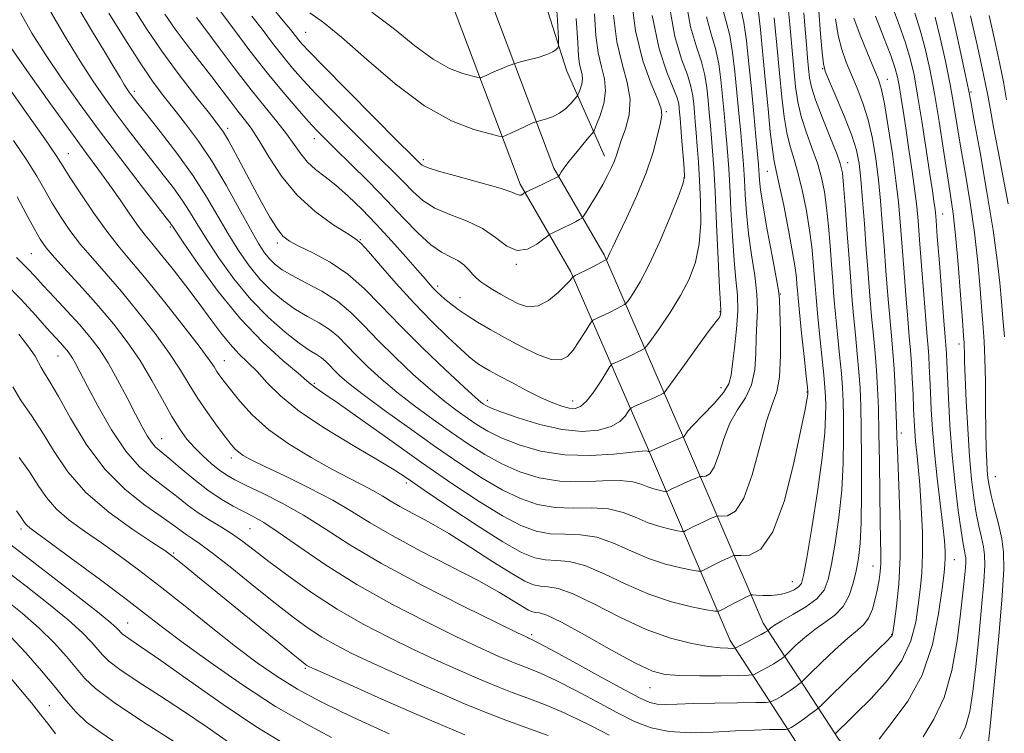
# Model space of a CAD drawing. Extents: x 2109800 to 2112700, y 297300 to 300200.
# Drawn here: x 2110740 to 2110952, y 297540 to 297694 of the extents above; entities that cross this region are included whole.
import ezdxf

# ---------------------------------------------------------------- set-up
doc = ezdxf.new("R2010")
doc.units = 0
doc.header["$MEASUREMENT"] = 0
for name, color, linetype, lineweight in [('BREAKLINE DTM HARD', 7, 'Continuous', 0), ('CONTOUR INDEX', 41, 'Continuous', 13), ('CONTOUR INTERMEDIATE', 44, 'Continuous', 0), ('SPOT ELEVATION DTM', 2, 'Continuous', 13)]:
    doc.layers.add(name, color=color, linetype=linetype, lineweight=lineweight)

msp = doc.modelspace()

# ---------------------------------------------------------------- linework, layer by layer
at = {"layer": 'BREAKLINE DTM HARD'}
for points in [[(2110757.44, 297957.56, 963.7), (2110767.77, 297931.64, 963.84), (2110772.68, 297910.75, 963.6), (2110773.05, 297892.13, 963.06), (2110767.06, 297868.1, 962.27), (2110771.04, 297844.94, 961.34), (2110785.92, 297820.37, 963.11), (2110806.23, 297793.05, 964.19), (2110812.96, 297772.15, 964.34), (2110827.32, 297733.51, 963.79), (2110839.45, 297703.5, 961.09), (2110855.16, 297661.68, 954.4), (2110865.98, 297643.03, 950.22), (2110882.62, 297604.83, 942.21), (2110900.15, 297563.91, 932.57), (2110916.39, 297538.88, 923.57), (2110943.04, 297509.27, 917.53)], [(2110750.01, 297954.6, 963.7), (2110760.12, 297929.23, 963.84), (2110764.7, 297909.74, 963.6), (2110765.03, 297893.03, 963.06), (2110758.89, 297868.4, 962.27), (2110763.41, 297842.09, 961.34), (2110779.27, 297815.9, 963.11), (2110799.02, 297789.34, 964.19), (2110805.4, 297769.53, 964.34), (2110819.86, 297730.62, 963.79), (2110832, 297700.59, 961.09), (2110847.91, 297658.24, 954.4), (2110858.83, 297639.41, 950.22), (2110875.28, 297601.66, 942.21), (2110893.07, 297560.13, 932.57), (2110910.02, 297534, 923.57), (2110937.09, 297503.92, 917.53)], [(2110822.66, 297793.77, 962.72), (2110828.2, 297768.01, 962.99), (2110836.26, 297744.13, 962.72), (2110846.82, 297717.73, 961.65), (2110857.98, 297682.53, 957.35), (2110866.06, 297664.3, 952.65)]]:
    msp.add_polyline3d(points, dxfattribs=at)
at = {"layer": 'CONTOUR INDEX', "flags": 128}
for points, elevation in [([(2110783.54, 297695.389), (2110786.383, 297691.588), (2110789.882, 297686.945), (2110793.561, 297682.204), (2110796.999, 297677.994), (2110799.997, 297674.499), (2110802.417, 297671.787), (2110804.246, 297669.81), (2110805.982, 297668.031), (2110808.253, 297665.793), (2110811.49, 297662.626), (2110815.351, 297658.8), (2110819.3, 297654.772), (2110822.891, 297650.969), (2110826.039, 297647.683), (2110828.749, 297645.177), (2110831.036, 297643.597), (2110832.942, 297642.627), (2110834.517, 297641.833), (2110835.814, 297640.881), (2110836.885, 297639.831), (2110837.787, 297638.839), (2110838.593, 297638.015), (2110839.457, 297637.28), (2110840.549, 297636.508), (2110841.994, 297635.603), (2110843.721, 297634.589), (2110845.614, 297633.522), (2110847.58, 297632.512), (2110849.624, 297631.895), (2110851.778, 297632.064), (2110854.017, 297633.239), (2110856.095, 297634.951), (2110857.712, 297636.561), (2110858.656, 297637.573), (2110859.076, 297638.065), (2110859.211, 297638.257), (2110859.262, 297638.339), (2110859.289, 297638.373), (2110859.315, 297638.388), (2110859.401, 297638.428), (2110859.751, 297638.601), (2110860.609, 297639.032), (2110862.092, 297639.782), (2110863.817, 297640.655), (2110865.278, 297641.394), (2110866.096, 297641.811), (2110866.416, 297641.989), (2110866.51, 297642.082), (2110866.607, 297642.224), (2110866.754, 297642.468), (2110866.95, 297642.849), (2110867.238, 297643.479), (2110867.833, 297644.766), (2110868.989, 297647.197), (2110870.84, 297651.054), (2110873.019, 297655.804), (2110875.037, 297660.71), (2110876.51, 297665.126), (2110877.474, 297668.758), (2110878.07, 297671.404), (2110878.384, 297673.047), (2110878.27, 297674.413), (2110877.527, 297676.417), (2110876.071, 297679.818), (2110874.296, 297684.758), (2110872.715, 297691.226), (2110871.714, 297699.031)], 950), ([(2110752.87, 297696.282), (2110755.864, 297691.342), (2110758.631, 297686.763), (2110760.65, 297683.395), (2110761.99, 297681.143), (2110762.869, 297679.678), (2110763.482, 297678.698), (2110763.946, 297678.009), (2110764.354, 297677.447), (2110764.856, 297676.788), (2110765.816, 297675.568), (2110767.651, 297673.265), (2110770.596, 297669.557), (2110774.156, 297664.929), (2110777.652, 297660.069), (2110780.562, 297655.535), (2110782.993, 297651.384), (2110785.211, 297647.546), (2110787.439, 297643.973), (2110789.732, 297640.702), (2110792.104, 297637.79), (2110794.564, 297635.278), (2110797.095, 297633.143), (2110799.675, 297631.342), (2110802.26, 297629.814), (2110804.734, 297628.418), (2110806.962, 297626.993), (2110808.876, 297625.398), (2110810.695, 297623.57), (2110812.706, 297621.465), (2110815.147, 297619.059), (2110818.062, 297616.399), (2110821.447, 297613.55), (2110825.254, 297610.591), (2110829.256, 297607.648), (2110833.182, 297604.861), (2110836.841, 297602.344), (2110840.367, 297600.107), (2110843.975, 297598.134), (2110847.844, 297596.438), (2110852.013, 297595.142), (2110856.491, 297594.399), (2110861.193, 297594.269), (2110865.686, 297594.449), (2110869.45, 297594.547), (2110872.119, 297594.27), (2110873.951, 297593.735), (2110875.362, 297593.161), (2110876.673, 297592.725), (2110877.832, 297592.437), (2110878.694, 297592.264), (2110879.172, 297592.182), (2110879.414, 297592.187), (2110879.629, 297592.284), (2110880.005, 297592.481), (2110880.65, 297592.8), (2110881.654, 297593.268), (2110883.032, 297593.883), (2110884.499, 297594.524), (2110885.696, 297595.042), (2110886.378, 297595.327), (2110886.756, 297595.426), (2110887.154, 297595.421), (2110887.818, 297595.464), (2110888.695, 297595.972), (2110889.653, 297597.427), (2110890.61, 297600.114), (2110891.675, 297603.511), (2110893.005, 297606.899), (2110894.665, 297609.752), (2110896.353, 297612.331), (2110897.673, 297615.094), (2110898.348, 297618.358), (2110898.569, 297621.879), (2110898.647, 297625.275), (2110898.807, 297628.299), (2110898.932, 297631.254), (2110898.825, 297634.583), (2110898.356, 297638.593), (2110897.682, 297643.071), (2110897.029, 297647.67), (2110896.577, 297652.058), (2110896.302, 297655.957), (2110896.133, 297659.103), (2110896.002, 297661.397), (2110895.856, 297663.402), (2110895.643, 297665.843), (2110895.329, 297669.258), (2110894.941, 297673.426), (2110894.52, 297677.938), (2110894.091, 297682.413), (2110893.602, 297686.583), (2110892.983, 297690.21), (2110892.202, 297693.233), (2110891.378, 297696.303)], 940), ([(2110934.528, 297539.436), (2110936.848, 297543.261), (2110939.078, 297547.869), (2110940.734, 297553.718), (2110941.849, 297560.075), (2110942.587, 297565.912), (2110943.089, 297570.415), (2110943.415, 297573.615), (2110943.601, 297575.753), (2110943.683, 297577.088), (2110943.672, 297577.926), (2110943.579, 297578.586), (2110943.404, 297579.427), (2110943.116, 297580.958), (2110942.678, 297583.726), (2110942.077, 297588.095), (2110941.405, 297593.701), (2110940.782, 297599.996), (2110940.302, 297606.412), (2110939.962, 297612.302), (2110939.738, 297616.994), (2110939.601, 297620.027), (2110939.521, 297621.76), (2110939.466, 297622.76), (2110939.4, 297623.66), (2110939.261, 297625.363), (2110938.982, 297628.838), (2110938.531, 297634.59), (2110938.014, 297641.252), (2110937.571, 297646.991), (2110937.303, 297650.452), (2110937.156, 297652.194), (2110937.035, 297653.252), (2110936.85, 297654.58), (2110936.522, 297656.795), (2110935.977, 297660.427), (2110935.18, 297665.723), (2110934.25, 297671.78), (2110933.347, 297677.408), (2110932.569, 297681.744), (2110931.77, 297685.228), (2110930.745, 297688.628), (2110929.385, 297692.466), (2110927.962, 297696.289)], 920), ([(2110739.098, 297667.641), (2110741.902, 297663.44), (2110744.056, 297659.945), (2110745.768, 297656.971), (2110747.376, 297654.179), (2110749.163, 297651.297), (2110751.198, 297648.315), (2110753.498, 297645.292), (2110756.084, 297642.235), (2110758.996, 297638.942), (2110762.278, 297635.161), (2110765.893, 297630.768), (2110769.482, 297626.162), (2110772.604, 297621.866), (2110774.963, 297618.263), (2110776.841, 297615.152), (2110778.668, 297612.187), (2110780.743, 297609.141), (2110782.847, 297606.257), (2110784.634, 297603.894), (2110785.863, 297602.305), (2110786.713, 297601.309), (2110787.468, 297600.615), (2110788.451, 297599.939), (2110790.142, 297599.013), (2110793.062, 297597.572), (2110797.482, 297595.455), (2110802.674, 297592.915), (2110807.665, 297590.308), (2110811.801, 297587.881), (2110815.728, 297585.443), (2110820.414, 297582.694), (2110826.47, 297579.458), (2110833.075, 297576.059), (2110839.047, 297572.945), (2110843.47, 297570.476), (2110846.468, 297568.663), (2110848.432, 297567.43), (2110849.722, 297566.69), (2110850.596, 297566.32), (2110851.285, 297566.186), (2110852.102, 297566.089), (2110853.696, 297565.564), (2110856.794, 297564.082), (2110861.771, 297561.361), (2110867.563, 297558.106), (2110872.75, 297555.267), (2110876.349, 297553.569), (2110879.111, 297552.821), (2110882.226, 297552.604), (2110886.487, 297552.562), (2110891.109, 297552.585), (2110894.911, 297552.63), (2110897.053, 297552.674), (2110898.049, 297552.8), (2110898.753, 297553.119), (2110899.826, 297553.694), (2110901.154, 297554.421), (2110902.429, 297555.151), (2110903.404, 297555.76), (2110904.071, 297556.221), (2110904.484, 297556.53), (2110904.737, 297556.732), (2110905.088, 297557.06), (2110905.841, 297557.794), (2110907.212, 297559.116), (2110909.079, 297560.8), (2110911.237, 297562.524), (2110913.479, 297564.064), (2110915.593, 297565.611), (2110917.367, 297567.456), (2110918.648, 297569.798), (2110919.524, 297572.456), (2110920.143, 297575.154), (2110920.627, 297577.795), (2110920.989, 297580.997), (2110921.219, 297585.555), (2110921.311, 297591.903), (2110921.3, 297599.036), (2110921.228, 297605.587), (2110921.125, 297610.553), (2110920.97, 297614.385), (2110920.732, 297617.901), (2110920.392, 297621.741), (2110919.993, 297625.859), (2110919.592, 297630.034), (2110919.23, 297634.136), (2110918.89, 297638.398), (2110918.536, 297643.145), (2110918.15, 297648.496), (2110917.769, 297653.752), (2110917.442, 297658.013), (2110917.17, 297660.716), (2110916.739, 297662.665), (2110915.885, 297665.002), (2110914.462, 297668.524), (2110912.809, 297672.635), (2110911.385, 297676.393), (2110910.532, 297679.111), (2110910.122, 297681.139), (2110909.91, 297683.08), (2110909.695, 297685.433), (2110909.443, 297688.256), (2110909.166, 297691.502), (2110908.876, 297695.044)], 930), ([(2110952.454, 297676.413), (2110951.784, 297680.213), (2110951.046, 297684.025), (2110949.972, 297689.044), (2110948.748, 297694.515)], 910), ([(2110738.935, 297614.665), (2110740.746, 297611.709), (2110742.935, 297608.486), (2110745.316, 297604.87), (2110747.809, 297600.794), (2110750.757, 297596.423), (2110754.611, 297591.979), (2110759.556, 297587.713), (2110764.723, 297583.983), (2110768.978, 297581.173), (2110771.573, 297579.465), (2110773.303, 297578.219), (2110775.349, 297576.589), (2110778.606, 297573.944), (2110782.831, 297570.501), (2110787.493, 297566.694), (2110792.077, 297562.943), (2110796.122, 297559.63), (2110799.178, 297557.13), (2110800.952, 297555.688), (2110801.77, 297555.043), (2110802.114, 297554.805), (2110802.53, 297554.584), (2110803.829, 297553.987), (2110806.888, 297552.616), (2110812.221, 297550.241), (2110818.895, 297547.285), (2110825.615, 297544.339), (2110831.344, 297541.875), (2110836.073, 297539.899)], 920), ([(2110737.006, 297569.163), (2110740.943, 297566.022), (2110744.597, 297562.823), (2110747.8, 297559.653), (2110750.492, 297556.688), (2110752.638, 297554.127), (2110754.397, 297552.017), (2110756.705, 297549.811), (2110760.692, 297546.814), (2110766.985, 297542.623), (2110774.213, 297538.014)], 910)]:
    msp.add_lwpolyline(points, dxfattribs=dict(at, elevation=elevation))
at = {"layer": 'CONTOUR INTERMEDIATE', "flags": 128}
for points, elevation in [([(2110816.102, 297695.254), (2110820.942, 297691.561), (2110825.291, 297688.017), (2110829.215, 297685.095), (2110832.732, 297683.145), (2110835.655, 297682.016), (2110837.749, 297681.433), (2110838.895, 297681.159), (2110839.455, 297681.123), (2110839.907, 297681.294), (2110840.634, 297681.637), (2110841.634, 297682.097), (2110842.807, 297682.614), (2110844.041, 297683.129), (2110845.176, 297683.585), (2110846.038, 297683.923), (2110846.558, 297684.119), (2110847.079, 297684.273), (2110848.048, 297684.516), (2110849.748, 297684.944), (2110851.803, 297685.508), (2110853.673, 297686.122), (2110854.939, 297686.707), (2110855.666, 297687.207), (2110856.037, 297687.572), (2110856.204, 297687.977), (2110856.175, 297689.511), (2110855.928, 297693.488), (2110855.458, 297700.63)], 958), ([(2110764.627, 297696.466), (2110767.574, 297691.801), (2110770.938, 297686.844), (2110774.657, 297681.77), (2110778.259, 297677.092), (2110781.17, 297673.41), (2110783.009, 297671.074), (2110784.171, 297669.447), (2110785.244, 297667.643), (2110786.689, 297664.989), (2110788.465, 297661.647), (2110790.406, 297657.994), (2110792.349, 297654.394), (2110794.159, 297651.183), (2110795.702, 297648.685), (2110796.958, 297647.085), (2110798.342, 297646.011), (2110800.379, 297644.95), (2110803.418, 297643.47), (2110807.104, 297641.472), (2110810.902, 297638.935), (2110814.446, 297635.838), (2110818.037, 297632.15), (2110822.144, 297627.839), (2110826.999, 297623.012), (2110831.896, 297618.333), (2110835.895, 297614.607), (2110838.313, 297612.408), (2110839.492, 297611.393), (2110840.034, 297610.985), (2110840.535, 297610.671), (2110841.591, 297610.188), (2110843.795, 297609.331), (2110847.508, 297608.008), (2110852.166, 297606.571), (2110856.973, 297605.483), (2110861.252, 297605.103), (2110864.796, 297605.379), (2110867.515, 297606.153), (2110869.369, 297607.249), (2110870.513, 297608.409), (2110871.151, 297609.353), (2110871.505, 297609.891), (2110871.869, 297610.19), (2110872.554, 297610.506), (2110873.76, 297611.028), (2110875.236, 297611.671), (2110876.62, 297612.282), (2110877.624, 297612.741), (2110878.265, 297613.047), (2110878.635, 297613.232), (2110878.894, 297613.426), (2110879.461, 297614.155), (2110880.823, 297616.045), (2110883.247, 297619.418), (2110886.114, 297623.391), (2110888.587, 297626.778), (2110890.036, 297628.696), (2110890.655, 297629.477), (2110890.844, 297629.756), (2110890.937, 297630.049), (2110891.001, 297630.394), (2110891.036, 297630.713), (2110891.036, 297631.12), (2110890.971, 297632.514), (2110890.803, 297635.988), (2110890.515, 297642.145), (2110890.161, 297649.641), (2110889.814, 297656.642), (2110889.528, 297661.751), (2110889.289, 297665.319), (2110889.063, 297668.133), (2110888.825, 297670.845), (2110888.576, 297673.567), (2110888.324, 297676.274), (2110888.052, 297678.96), (2110887.633, 297681.698), (2110886.917, 297684.575), (2110885.825, 297687.804), (2110884.576, 297692.085), (2110883.462, 297698.239)], 944), ([(2110737.194, 297680.183), (2110741.816, 297673.645), (2110745.792, 297667.96), (2110748.234, 297664.376), (2110749.738, 297662.057), (2110751.271, 297659.646), (2110753.554, 297656.15), (2110756.335, 297652.035), (2110759.117, 297648.13), (2110761.577, 297644.98), (2110764.089, 297641.99), (2110767.2, 297638.282), (2110771.21, 297633.323), (2110775.437, 297627.963), (2110778.954, 297623.401), (2110781.083, 297620.519), (2110782.157, 297618.948), (2110782.755, 297618.003), (2110783.393, 297617.076), (2110784.311, 297615.849), (2110785.683, 297614.081), (2110787.668, 297611.618), (2110790.386, 297608.655), (2110793.94, 297605.475), (2110798.319, 297602.346), (2110803.038, 297599.459), (2110807.49, 297596.99), (2110811.193, 297595.058), (2110814.142, 297593.564), (2110816.451, 297592.354), (2110818.289, 297591.275), (2110820.035, 297590.191), (2110822.117, 297588.969), (2110824.891, 297587.476), (2110828.398, 297585.578), (2110832.603, 297583.144), (2110837.364, 297580.159), (2110842.099, 297577.094), (2110846.116, 297574.535), (2110848.924, 297572.925), (2110850.827, 297572.12), (2110852.326, 297571.829), (2110853.921, 297571.725), (2110856.094, 297571.341), (2110859.326, 297570.175), (2110863.904, 297567.931), (2110869.351, 297565.135), (2110874.998, 297562.521), (2110880.246, 297560.664), (2110884.794, 297559.52), (2110888.409, 297558.886), (2110890.942, 297558.577), (2110892.551, 297558.472), (2110893.478, 297558.466), (2110893.987, 297558.494), (2110894.446, 297558.65), (2110895.249, 297559.065), (2110896.643, 297559.81), (2110898.298, 297560.698), (2110899.737, 297561.477), (2110900.6, 297561.957), (2110900.986, 297562.187), (2110901.111, 297562.273), (2110901.167, 297562.318), (2110901.245, 297562.391), (2110901.412, 297562.554), (2110901.773, 297562.876), (2110902.582, 297563.451), (2110904.134, 297564.381), (2110906.556, 297565.723), (2110909.317, 297567.358), (2110911.72, 297569.127), (2110913.255, 297570.975), (2110914.152, 297573.284), (2110914.83, 297576.546), (2110915.607, 297581.084), (2110916.4, 297586.561), (2110917.027, 297592.476), (2110917.353, 297598.338), (2110917.444, 297603.721), (2110917.409, 297608.208), (2110917.335, 297611.586), (2110917.201, 297614.447), (2110916.959, 297617.582), (2110916.583, 297621.551), (2110916.138, 297625.983), (2110915.713, 297630.274), (2110915.374, 297633.995), (2110915.094, 297637.42), (2110914.826, 297640.999), (2110914.53, 297645.036), (2110914.188, 297649.248), (2110913.791, 297653.204), (2110913.316, 297656.606), (2110912.682, 297659.668), (2110911.799, 297662.732), (2110910.631, 297666.049), (2110909.378, 297669.487), (2110908.3, 297672.82), (2110907.582, 297675.939), (2110907.122, 297679.193), (2110906.742, 297683.049), (2110906.309, 297687.751), (2110905.861, 297692.667), (2110905.476, 297696.939)], 932), ([(2110747.098, 297695.218), (2110750.242, 297689.84), (2110753.381, 297684.672), (2110756.099, 297680.44), (2110758.526, 297676.915), (2110760.925, 297673.631), (2110763.495, 297670.226), (2110766.163, 297666.762), (2110768.787, 297663.403), (2110771.239, 297660.286), (2110773.439, 297657.43), (2110775.318, 297654.822), (2110776.885, 297652.383), (2110778.464, 297649.762), (2110780.452, 297646.54), (2110783.146, 297642.459), (2110786.429, 297637.914), (2110790.079, 297633.462), (2110793.853, 297629.579), (2110797.421, 297626.427), (2110800.431, 297624.086), (2110802.629, 297622.568), (2110804.16, 297621.614), (2110805.266, 297620.897), (2110806.173, 297620.141), (2110807.035, 297619.275), (2110807.987, 297618.278), (2110809.221, 297617.083), (2110811.145, 297615.432), (2110814.224, 297613.022), (2110818.725, 297609.682), (2110824.138, 297605.776), (2110829.756, 297601.799), (2110834.994, 297598.181), (2110839.755, 297595.067), (2110844.065, 297592.536), (2110847.982, 297590.649), (2110851.7, 297589.398), (2110855.449, 297588.756), (2110859.375, 297588.633), (2110863.288, 297588.672), (2110866.919, 297588.454), (2110870.071, 297587.684), (2110872.85, 297586.576), (2110875.436, 297585.47), (2110877.934, 297584.639), (2110880.142, 297584.09), (2110881.784, 297583.762), (2110882.693, 297583.604), (2110883.155, 297583.613), (2110883.565, 297583.798), (2110884.239, 297584.156), (2110885.181, 297584.64), (2110886.315, 297585.196), (2110887.545, 297585.765), (2110888.7, 297586.277), (2110889.587, 297586.662), (2110890.108, 297586.869), (2110890.541, 297586.932), (2110891.256, 297586.906), (2110892.522, 297586.988), (2110894.192, 297587.955), (2110896.018, 297590.728), (2110897.785, 297595.792), (2110899.418, 297601.888), (2110900.88, 297607.321), (2110902.126, 297610.915), (2110903.088, 297613.582), (2110903.694, 297616.753), (2110903.912, 297621.389), (2110903.872, 297626.573), (2110903.747, 297630.916), (2110903.648, 297633.517), (2110903.448, 297635.426), (2110902.963, 297638.181), (2110902.088, 297642.822), (2110901.046, 297648.411), (2110900.143, 297653.511), (2110899.607, 297657.014), (2110899.372, 297659.114), (2110899.292, 297660.333), (2110899.239, 297661.221), (2110899.139, 297662.443), (2110898.933, 297664.698), (2110898.581, 297668.464), (2110898.123, 297673.356), (2110897.618, 297678.771), (2110897.111, 297684.139), (2110896.586, 297689.026), (2110896.016, 297693.027), (2110895.391, 297695.947)], 938), ([(2110771.615, 297694.816), (2110773.821, 297691.598), (2110776.383, 297688.137), (2110779.1, 297684.608), (2110781.679, 297681.289), (2110783.888, 297678.4), (2110785.74, 297675.958), (2110787.309, 297673.925), (2110788.695, 297672.181), (2110790.111, 297670.285), (2110791.798, 297667.713), (2110793.964, 297664.133), (2110796.688, 297659.979), (2110800.018, 297655.876), (2110803.873, 297652.359), (2110807.671, 297649.6), (2110810.705, 297647.68), (2110812.532, 297646.532), (2110813.78, 297645.498), (2110815.341, 297643.772), (2110817.895, 297640.784), (2110821.266, 297636.899), (2110825.06, 297632.716), (2110828.89, 297628.777), (2110832.38, 297625.389), (2110835.158, 297622.8), (2110836.981, 297621.159), (2110838.131, 297620.205), (2110839.02, 297619.574), (2110840.031, 297618.941), (2110841.435, 297618.132), (2110843.472, 297617.009), (2110846.26, 297615.507), (2110849.419, 297613.855), (2110852.445, 297612.353), (2110854.936, 297611.241), (2110856.903, 297610.516), (2110858.459, 297610.112), (2110859.736, 297610.017), (2110860.923, 297610.428), (2110862.227, 297611.598), (2110863.768, 297613.62), (2110865.312, 297615.966), (2110866.537, 297617.949), (2110867.236, 297619.066), (2110867.652, 297619.546), (2110868.141, 297619.8), (2110868.974, 297620.161), (2110870.075, 297620.648), (2110871.283, 297621.199), (2110872.446, 297621.754), (2110873.449, 297622.249), (2110874.183, 297622.619), (2110874.631, 297622.892), (2110875.14, 297623.472), (2110876.146, 297624.855), (2110877.933, 297627.371), (2110880.182, 297630.687), (2110882.42, 297634.303), (2110884.253, 297637.847), (2110885.588, 297641.461), (2110886.41, 297645.415), (2110886.734, 297649.868), (2110886.703, 297654.536), (2110886.49, 297659.022), (2110886.243, 297662.998), (2110886, 297666.411), (2110885.773, 297669.278), (2110885.573, 297671.639), (2110885.393, 297673.637), (2110885.226, 297675.441), (2110885.032, 297677.234), (2110884.649, 297679.255), (2110883.884, 297681.758), (2110882.636, 297685.09), (2110881.174, 297689.976), (2110879.858, 297697.234)], 946), ([(2110794.792, 297696.07), (2110797.017, 297693.394), (2110798.562, 297691.509), (2110799.582, 297690.22), (2110800.311, 297689.286), (2110801.082, 297688.373), (2110802.608, 297686.748), (2110805.699, 297683.584), (2110810.763, 297678.456), (2110816.6, 297672.568), (2110821.606, 297667.527), (2110824.58, 297664.539), (2110825.918, 297663.197), (2110826.418, 297662.688), (2110826.861, 297662.313), (2110827.964, 297661.809), (2110830.426, 297661.022), (2110834.603, 297659.873), (2110839.475, 297658.567), (2110843.675, 297657.383), (2110846.178, 297656.543), (2110847.328, 297656.053), (2110847.807, 297655.862), (2110848.175, 297655.91), (2110848.509, 297656.088), (2110848.761, 297656.28), (2110848.938, 297656.41), (2110849.272, 297656.586), (2110850.048, 297656.957), (2110851.428, 297657.612), (2110853.076, 297658.395), (2110854.533, 297659.088), (2110855.445, 297659.526), (2110855.897, 297659.746), (2110856.081, 297659.838), (2110856.171, 297659.893), (2110856.263, 297660.011), (2110856.438, 297660.293), (2110856.781, 297660.838), (2110857.404, 297661.74), (2110858.423, 297663.091), (2110859.872, 297664.894), (2110861.438, 297666.789), (2110862.725, 297668.327), (2110863.461, 297669.234), (2110863.885, 297669.943), (2110864.359, 297671.061), (2110865.119, 297673.022), (2110865.897, 297675.573), (2110866.297, 297678.288), (2110866.05, 297680.862), (2110865.395, 297683.492), (2110864.696, 297686.494), (2110864.231, 297690.185), (2110863.928, 297694.876)], 954), ([(2110951.998, 297625.45), (2110951.68, 297629.339), (2110951.338, 297633.019), (2110950.981, 297637.014), (2110950.458, 297641.926), (2110949.579, 297648.374), (2110948.252, 297656.563), (2110946.772, 297665.044), (2110945.528, 297671.952), (2110944.785, 297676.052), (2110944.292, 297678.633), (2110943.669, 297681.614), (2110942.652, 297686.348), (2110941.425, 297691.931), (2110940.288, 297696.893)], 914), ([(2110738.507, 297687.616), (2110742.448, 297681.966), (2110747.04, 297675.496), (2110751.378, 297669.473), (2110754.775, 297664.845), (2110757.418, 297661.279), (2110759.712, 297658.121), (2110761.965, 297654.89), (2110764.094, 297651.786), (2110765.919, 297649.179), (2110767.365, 297647.267), (2110768.776, 297645.546), (2110770.601, 297643.339), (2110773.138, 297640.173), (2110776.084, 297636.402), (2110778.983, 297632.582), (2110781.482, 297629.176), (2110783.634, 297626.262), (2110785.594, 297623.826), (2110787.497, 297621.802), (2110789.415, 297619.941), (2110791.399, 297617.944), (2110793.586, 297615.56), (2110796.444, 297612.724), (2110800.521, 297609.415), (2110806.062, 297605.708), (2110812.082, 297602.052), (2110817.293, 297598.989), (2110820.854, 297596.829), (2110823.728, 297594.95), (2110827.329, 297592.494), (2110832.611, 297588.91), (2110838.696, 297584.868), (2110844.245, 297581.339), (2110848.258, 297579.071), (2110851.074, 297577.909), (2110853.367, 297577.471), (2110855.739, 297577.361), (2110858.492, 297577.118), (2110861.857, 297576.268), (2110865.976, 297574.512), (2110870.648, 297572.257), (2110875.585, 297570.087), (2110880.455, 297568.468), (2110884.762, 297567.397), (2110887.963, 297566.756), (2110889.737, 297566.448), (2110890.637, 297566.467), (2110891.436, 297566.827), (2110892.708, 297567.506), (2110894.244, 297568.321), (2110895.637, 297569.052), (2110896.573, 297569.528), (2110897.102, 297569.783), (2110897.368, 297569.902), (2110897.537, 297569.955), (2110897.871, 297569.959), (2110898.656, 297569.92), (2110900.076, 297569.857), (2110901.898, 297569.86), (2110903.786, 297570.036), (2110905.452, 297570.455), (2110906.796, 297571.035), (2110907.763, 297571.659), (2110908.362, 297572.407), (2110908.843, 297574.145), (2110909.518, 297577.938), (2110910.588, 297584.373), (2110911.811, 297592.126), (2110912.835, 297599.396), (2110913.396, 297604.774), (2110913.587, 297608.405), (2110913.59, 297610.828), (2110913.546, 297612.619), (2110913.432, 297614.508), (2110913.185, 297617.263), (2110912.773, 297621.361), (2110912.284, 297626.107), (2110911.835, 297630.513), (2110911.517, 297633.853), (2110911.297, 297636.441), (2110911.115, 297638.854), (2110910.909, 297641.577), (2110910.608, 297644.743), (2110910.14, 297648.396), (2110909.462, 297652.496), (2110908.625, 297656.671), (2110907.713, 297660.463), (2110906.799, 297663.574), (2110905.947, 297666.339), (2110905.215, 297669.248), (2110904.636, 297672.734), (2110904.146, 297676.985), (2110903.655, 297682.131), (2110903.103, 297688.094), (2110902.549, 297693.974)], 934), ([(2110739.877, 297655.513), (2110741.798, 297651.885), (2110743.481, 297648.713), (2110744.771, 297646.444), (2110746.061, 297644.595), (2110747.879, 297642.454), (2110750.591, 297639.49), (2110753.903, 297635.893), (2110757.356, 297632.039), (2110760.577, 297628.214), (2110763.527, 297624.36), (2110766.254, 297620.331), (2110768.786, 297616.079), (2110771.084, 297611.938), (2110773.089, 297608.338), (2110774.787, 297605.58), (2110776.339, 297603.455), (2110777.948, 297601.624), (2110779.753, 297599.833), (2110781.623, 297598.153), (2110783.363, 297596.74), (2110784.894, 297595.669), (2110786.617, 297594.695), (2110789.051, 297593.496), (2110792.551, 297591.814), (2110796.821, 297589.653), (2110801.399, 297587.087), (2110806.039, 297584.149), (2110811.354, 297580.73), (2110818.171, 297576.683), (2110826.844, 297572.031), (2110835.843, 297567.468), (2110843.165, 297563.855), (2110847.342, 297561.811), (2110849.052, 297560.983), (2110849.504, 297560.774), (2110849.714, 297560.684), (2110849.907, 297560.604), (2110850.111, 297560.526), (2110850.481, 297560.364), (2110851.687, 297559.743), (2110854.529, 297558.214), (2110859.415, 297555.547), (2110865.203, 297552.378), (2110870.36, 297549.564), (2110873.749, 297547.763), (2110875.807, 297546.846), (2110877.365, 297546.488), (2110879.172, 297546.402), (2110881.656, 297546.461), (2110885.164, 297546.581), (2110889.793, 297546.688), (2110894.647, 297546.768), (2110898.582, 297546.822), (2110900.781, 297546.861), (2110901.734, 297546.952), (2110902.258, 297547.172), (2110903.009, 297547.578), (2110904.009, 297548.144), (2110905.12, 297548.825), (2110906.208, 297549.564), (2110907.157, 297550.256), (2110907.857, 297550.787), (2110908.306, 297551.146), (2110908.931, 297551.729), (2110910.27, 297553.035), (2110912.651, 297555.356), (2110915.575, 297558.15), (2110918.34, 297560.667), (2110920.394, 297562.376), (2110921.813, 297563.627), (2110922.824, 297564.986), (2110923.623, 297566.87), (2110924.259, 297569.082), (2110924.747, 297571.269), (2110925.102, 297573.176), (2110925.33, 297574.919), (2110925.438, 297576.706), (2110925.439, 297578.804), (2110925.372, 297581.7), (2110925.281, 297585.936), (2110925.202, 297591.785), (2110925.126, 297598.435), (2110925.035, 297604.805), (2110924.911, 297610.064), (2110924.739, 297614.392), (2110924.505, 297618.219), (2110924.201, 297621.932), (2110923.847, 297625.736), (2110923.47, 297629.795), (2110923.089, 297634.24), (2110922.707, 297639.073), (2110922.319, 297644.265), (2110921.923, 297649.7), (2110921.534, 297654.913), (2110921.169, 297659.35), (2110920.803, 297662.69), (2110920.235, 297665.533), (2110919.223, 297668.709), (2110917.643, 297672.749), (2110915.861, 297676.982), (2110914.359, 297680.436), (2110913.493, 297682.514), (2110913.088, 297684.118), (2110912.841, 297686.522), (2110912.511, 297690.575), (2110912.12, 297695.412)], 928), ([(2110740.55, 297695.088), (2110743.044, 297690.732), (2110745.944, 297686.144), (2110749.323, 297681.138), (2110753.181, 297675.69), (2110757.496, 297669.814), (2110762.135, 297663.665), (2110766.51, 297657.956), (2110769.923, 297653.541), (2110771.882, 297651.016), (2110772.721, 297649.93), (2110772.983, 297649.575), (2110773.209, 297649.231), (2110773.934, 297648.14), (2110775.692, 297645.533), (2110778.845, 297640.951), (2110783.059, 297635.181), (2110787.828, 297629.318), (2110792.638, 297624.29), (2110796.953, 297620.353), (2110800.228, 297617.59), (2110802.109, 297616.001), (2110802.988, 297615.238), (2110803.447, 297614.865), (2110804.085, 297614.432), (2110805.571, 297613.424), (2110808.592, 297611.314), (2110813.576, 297607.77), (2110819.913, 297603.259), (2110826.732, 297598.448), (2110833.266, 297593.931), (2110839.159, 297590.015), (2110844.155, 297586.938), (2110848.12, 297584.86), (2110851.387, 297583.654), (2110854.408, 297583.114), (2110857.557, 297582.997), (2110860.89, 297582.895), (2110864.388, 297582.361), (2110868.024, 297581.098), (2110871.749, 297579.417), (2110875.511, 297577.778), (2110879.195, 297576.554), (2110882.452, 297575.744), (2110884.873, 297575.259), (2110886.215, 297575.026), (2110886.896, 297575.04), (2110887.5, 297575.313), (2110888.474, 297575.831), (2110889.713, 297576.481), (2110890.976, 297577.124), (2110892.059, 297577.646), (2110892.901, 297578.03), (2110893.477, 297578.282), (2110893.837, 297578.411), (2110894.325, 297578.439), (2110895.359, 297578.391), (2110897.222, 297578.491), (2110899.656, 297579.776), (2110902.269, 297583.483), (2110904.706, 297590.253), (2110906.766, 297598.358), (2110908.287, 297605.473), (2110909.17, 297609.832), (2110909.569, 297611.901), (2110909.701, 297612.702), (2110909.752, 297613.101), (2110909.77, 297613.326), (2110909.771, 297613.449), (2110909.756, 297613.652), (2110909.663, 297614.569), (2110909.412, 297616.944), (2110908.964, 297621.171), (2110908.429, 297626.23), (2110907.957, 297630.752), (2110907.66, 297633.711), (2110907.501, 297635.463), (2110907.405, 297636.708), (2110907.288, 297638.117), (2110907.027, 297640.238), (2110906.49, 297643.587), (2110905.607, 297648.386), (2110904.569, 297653.674), (2110903.626, 297658.194), (2110902.968, 297661.1), (2110902.517, 297663.191), (2110902.13, 297665.676), (2110901.694, 297669.488), (2110901.199, 297674.455), (2110900.667, 297680.129), (2110900.116, 297686.022), (2110899.569, 297691.488), (2110899.049, 297695.845)], 936), ([(2110759.579, 297695.008), (2110763.001, 297689.455), (2110766.263, 297684.346), (2110768.949, 297680.412), (2110771.256, 297677.309), (2110773.533, 297674.425), (2110776.059, 297671.227), (2110778.83, 297667.496), (2110781.769, 297663.092), (2110784.766, 297658.028), (2110787.589, 297652.923), (2110789.971, 297648.553), (2110791.732, 297645.488), (2110793.035, 297643.49), (2110794.13, 297642.118), (2110795.276, 297640.977), (2110796.77, 297639.859), (2110798.919, 297638.599), (2110801.891, 297637.061), (2110805.309, 297635.223), (2110808.657, 297633.09), (2110811.58, 297630.655), (2110814.356, 297627.865), (2110817.425, 297624.652), (2110821.073, 297621.035), (2110824.979, 297617.366), (2110828.671, 297614.078), (2110831.783, 297611.5), (2110834.374, 297609.52), (2110836.608, 297607.923), (2110838.688, 297606.508), (2110840.979, 297605.147), (2110843.885, 297603.732), (2110847.705, 297602.227), (2110852.327, 297600.886), (2110857.532, 297600.041), (2110863.011, 297599.905), (2110868.085, 297600.227), (2110871.981, 297600.64), (2110874.166, 297600.856), (2110875.052, 297600.894), (2110875.288, 297600.852), (2110875.412, 297600.811), (2110875.523, 297600.784), (2110875.604, 297600.767), (2110875.65, 297600.759), (2110875.673, 297600.76), (2110875.693, 297600.769), (2110875.77, 297600.805), (2110876.118, 297600.96), (2110876.993, 297601.341), (2110878.518, 297602.001), (2110880.297, 297602.77), (2110881.805, 297603.422), (2110882.649, 297603.785), (2110882.972, 297603.919), (2110883.051, 297603.936), (2110883.114, 297603.94), (2110883.197, 297603.988), (2110883.288, 297604.127), (2110883.436, 297604.436), (2110883.932, 297605.134), (2110885.13, 297606.477), (2110887.205, 297608.589), (2110889.619, 297611.081), (2110891.653, 297613.436), (2110892.784, 297615.327), (2110893.267, 297617.186), (2110893.548, 297619.634), (2110893.965, 297623.081), (2110894.416, 297627.083), (2110894.686, 297630.984), (2110894.624, 297634.364), (2110894.317, 297637.731), (2110893.916, 297641.829), (2110893.546, 297647.101), (2110893.232, 297652.799), (2110892.974, 297657.872), (2110892.765, 297661.574), (2110892.572, 297664.36), (2110892.353, 297666.988), (2110892.077, 297670.052), (2110891.758, 297673.497), (2110891.422, 297677.106), (2110891.071, 297680.687), (2110890.618, 297684.14), (2110889.95, 297687.392), (2110889.014, 297690.518), (2110887.977, 297694.194)], 942), ([(2110778.401, 297694.058), (2110780.406, 297691.391), (2110783.29, 297687.52), (2110786.688, 297682.993), (2110790.107, 297678.556), (2110793.135, 297674.799), (2110795.686, 297671.697), (2110797.755, 297669.069), (2110799.384, 297666.762), (2110800.795, 297664.734), (2110802.253, 297662.971), (2110803.981, 297661.416), (2110806.018, 297659.852), (2110808.359, 297658.017), (2110810.992, 297655.702), (2110813.89, 297652.902), (2110817.021, 297649.659), (2110820.295, 297646.093), (2110823.383, 297642.622), (2110825.902, 297639.739), (2110827.582, 297637.797), (2110828.624, 297636.596), (2110829.343, 297635.798), (2110830.02, 297635.106), (2110830.794, 297634.387), (2110831.768, 297633.549), (2110833.03, 297632.524), (2110834.61, 297631.33), (2110836.526, 297630.005), (2110838.8, 297628.576), (2110841.476, 297627.009), (2110844.603, 297625.258), (2110848.137, 297623.355), (2110851.654, 297621.652), (2110854.635, 297620.577), (2110856.714, 297620.454), (2110858.144, 297621.191), (2110859.327, 297622.587), (2110860.566, 297624.408), (2110861.752, 297626.274), (2110862.672, 297627.772), (2110863.189, 297628.605), (2110863.463, 297628.947), (2110863.728, 297629.094), (2110864.187, 297629.294), (2110864.913, 297629.624), (2110865.946, 297630.116), (2110867.269, 297630.768), (2110868.633, 297631.452), (2110869.73, 297632.007), (2110870.364, 297632.352), (2110870.778, 297632.731), (2110871.328, 297633.468), (2110872.306, 297634.886), (2110873.757, 297637.283), (2110875.662, 297640.957), (2110877.929, 297645.946), (2110880.176, 297651.259), (2110881.948, 297655.646), (2110882.913, 297658.259), (2110883.224, 297659.855), (2110883.158, 297661.591), (2110882.955, 297664.3), (2110882.71, 297667.51), (2110882.484, 297670.423), (2110882.321, 297672.433), (2110882.211, 297673.708), (2110882.128, 297674.609), (2110882.013, 297675.508), (2110881.665, 297676.812), (2110880.851, 297678.94), (2110879.449, 297682.31), (2110877.787, 297687.347), (2110876.302, 297694.473)], 948), ([(2110790.278, 297694.391), (2110792.472, 297691.549), (2110794.732, 297688.583), (2110796.936, 297685.745), (2110799.04, 297683.184), (2110801.303, 297680.623), (2110804.058, 297677.686), (2110807.505, 297674.133), (2110811.291, 297670.299), (2110814.929, 297666.66), (2110818.035, 297663.582), (2110820.635, 297660.998), (2110822.859, 297658.73), (2110824.876, 297656.641), (2110827.001, 297654.746), (2110829.587, 297653.099), (2110832.846, 297651.702), (2110836.421, 297650.336), (2110839.814, 297648.729), (2110842.651, 297646.764), (2110845.059, 297644.955), (2110847.289, 297643.973), (2110849.503, 297644.258), (2110851.505, 297645.33), (2110853.013, 297646.478), (2110853.853, 297647.156), (2110854.289, 297647.466), (2110854.694, 297647.673), (2110855.368, 297647.993), (2110856.307, 297648.444), (2110857.437, 297648.996), (2110858.661, 297649.604), (2110859.808, 297650.18), (2110860.688, 297650.625), (2110861.199, 297650.916), (2110861.578, 297651.336), (2110862.15, 297652.245), (2110863.145, 297653.879), (2110864.403, 297655.982), (2110865.671, 297658.174), (2110866.739, 297660.142), (2110867.574, 297661.835), (2110868.189, 297663.27), (2110868.626, 297664.518), (2110869.051, 297665.866), (2110869.662, 297667.657), (2110870.544, 297670.137), (2110871.34, 297673.173), (2110871.581, 297676.538), (2110870.963, 297680.099), (2110869.833, 297684.095), (2110868.705, 297688.86), (2110867.973, 297694.608)], 952), ([(2110802.778, 297695.077), (2110805.65, 297692.988), (2110809.583, 297689.821), (2110814.902, 297685.131), (2110821.087, 297679.805), (2110827.413, 297675.066), (2110833.206, 297671.854), (2110838.021, 297669.995), (2110841.47, 297669.033), (2110843.358, 297668.582), (2110844.28, 297668.522), (2110845.024, 297668.805), (2110846.193, 297669.358), (2110847.632, 297670.035), (2110848.999, 297670.666), (2110850.019, 297671.119), (2110850.698, 297671.404), (2110851.106, 297671.566), (2110851.347, 297671.655), (2110851.653, 297671.742), (2110852.284, 297671.9), (2110853.416, 297672.2), (2110854.877, 297672.709), (2110856.41, 297673.488), (2110857.788, 297674.545), (2110858.908, 297675.665), (2110859.699, 297676.576), (2110860.132, 297677.104), (2110860.353, 297677.449), (2110860.551, 297677.908), (2110860.857, 297678.699), (2110861.171, 297679.727), (2110861.332, 297680.82), (2110861.232, 297681.858), (2110860.968, 297682.918), (2110860.686, 297684.127), (2110860.49, 297685.762), (2110860.301, 297688.68), (2110859.998, 297693.887)], 956), ([(2110915.71, 297540.178), (2110916.065, 297540.517), (2110916.717, 297541.155), (2110917.976, 297542.383), (2110920.149, 297544.498), (2110923.349, 297547.674), (2110926.91, 297551.604), (2110929.977, 297555.86), (2110931.909, 297560.067), (2110932.929, 297564.069), (2110933.482, 297567.762), (2110933.921, 297571.144), (2110934.26, 297574.606), (2110934.424, 297578.639), (2110934.365, 297583.532), (2110934.136, 297588.759), (2110933.818, 297593.592), (2110933.482, 297597.471), (2110933.168, 297600.504), (2110932.911, 297602.964), (2110932.732, 297605.136), (2110932.603, 297607.345), (2110932.488, 297609.924), (2110932.354, 297613.08), (2110932.196, 297616.501), (2110932.016, 297619.748), (2110931.81, 297622.576), (2110931.555, 297625.522), (2110931.226, 297629.317), (2110930.81, 297634.415), (2110930.361, 297640.162), (2110929.945, 297645.628), (2110929.598, 297650.178), (2110929.222, 297654.367), (2110928.686, 297659.048), (2110927.913, 297664.737), (2110927.029, 297670.609), (2110926.214, 297675.5), (2110925.572, 297678.633), (2110924.908, 297680.776), (2110923.956, 297683.078), (2110922.556, 297686.376), (2110920.991, 297690.25), (2110919.654, 297693.963)], 924), ([(2110925.116, 297538.95), (2110927.856, 297542.589), (2110931.232, 297547.099), (2110934.355, 297552.67), (2110936.531, 297559.26), (2110937.85, 297565.883), (2110938.595, 297571.319), (2110939.017, 297574.702), (2110939.223, 297576.582), (2110939.285, 297577.861), (2110939.255, 297579.362), (2110939.096, 297581.575), (2110938.752, 297584.91), (2110938.199, 297589.583), (2110937.554, 297595.045), (2110936.967, 297600.555), (2110936.552, 297605.5), (2110936.287, 297609.789), (2110936.113, 297613.459), (2110935.977, 297616.554), (2110935.858, 297619.131), (2110935.741, 297621.254), (2110935.605, 297623.118), (2110935.408, 297625.442), (2110935.104, 297629.078), (2110934.671, 297634.502), (2110934.187, 297640.707), (2110933.758, 297646.309), (2110933.447, 297650.336), (2110933.163, 297653.453), (2110932.773, 297656.733), (2110932.188, 297660.953), (2110931.489, 297665.705), (2110930.801, 297670.282), (2110930.224, 297674.109), (2110929.761, 297677.137), (2110929.391, 297679.446), (2110929.055, 297681.228), (2110928.532, 297683.121), (2110927.564, 297685.873), (2110926.018, 297689.91), (2110924.262, 297694.372)], 922), ([(2110942.41, 297538.987), (2110943.62, 297541.597), (2110944.534, 297544.901), (2110945.22, 297549.17), (2110945.831, 297554.531), (2110946.479, 297560.899), (2110947.092, 297567.352), (2110947.553, 297572.759), (2110947.77, 297576.318), (2110947.743, 297578.552), (2110947.495, 297580.313), (2110947.059, 297582.315), (2110946.509, 297584.718), (2110945.931, 297587.54), (2110945.395, 297590.839), (2110944.912, 297594.823), (2110944.48, 297599.742), (2110944.101, 297605.626), (2110943.79, 297611.644), (2110943.568, 297616.748), (2110943.446, 297620.156), (2110943.394, 297622.145), (2110943.371, 297623.261), (2110943.332, 297624.126), (2110943.221, 297625.673), (2110942.98, 297628.914), (2110942.572, 297634.431), (2110942.055, 297641.082), (2110941.512, 297647.296), (2110940.996, 297651.963), (2110940.446, 297655.817), (2110939.774, 297660.054), (2110938.921, 297665.526), (2110937.949, 297671.713), (2110936.946, 297677.752), (2110935.976, 297682.965), (2110934.994, 297687.423), (2110933.926, 297691.383), (2110932.753, 297695.022)], 918), ([(2110948.59, 297538.266), (2110949.076, 297543.149), (2110949.869, 297551.382), (2110950.769, 297561.09), (2110951.505, 297569.765), (2110951.858, 297575.548), (2110951.814, 297579.178), (2110951.411, 297582.039), (2110950.713, 297585.204), (2110949.902, 297588.478), (2110949.184, 297591.355), (2110948.718, 297593.479), (2110948.458, 297595.122), (2110948.308, 297596.706), (2110948.189, 297598.65), (2110948.09, 297601.341), (2110948.014, 297605.16), (2110947.959, 297610.249), (2110947.902, 297615.795), (2110947.813, 297620.746), (2110947.666, 297624.4), (2110947.451, 297627.457), (2110947.159, 297630.966), (2110946.777, 297635.722), (2110946.257, 297641.504), (2110945.546, 297647.835), (2110944.624, 297654.263), (2110943.609, 297660.431), (2110942.651, 297666.003), (2110941.853, 297670.789), (2110941.12, 297675.173), (2110940.308, 297679.683), (2110939.314, 297684.657), (2110938.209, 297689.677), (2110937.107, 297694.138)], 916), ([(2110952.784, 297654.009), (2110951.735, 297659.675), (2110950.661, 297665.359), (2110949.68, 297670.524), (2110948.914, 297674.603), (2110948.417, 297677.347), (2110947.959, 297679.771), (2110947.24, 297683.205), (2110946.073, 297688.485), (2110944.727, 297694.46)], 912), ([(2110739.719, 297642.488), (2110741.003, 297641.229), (2110742.232, 297639.962), (2110743.631, 297638.449), (2110745.467, 297636.463), (2110747.895, 297633.874), (2110750.624, 297630.95), (2110753.252, 297628.06), (2110755.483, 297625.444), (2110757.447, 297622.832), (2110759.379, 297619.828), (2110761.438, 297616.197), (2110763.481, 297612.344), (2110765.287, 297608.837), (2110766.697, 297606.12), (2110767.79, 297604.149), (2110768.708, 297602.76), (2110769.615, 297601.746), (2110770.775, 297600.742), (2110772.478, 297599.34), (2110774.907, 297597.275), (2110777.811, 297594.847), (2110780.835, 297592.495), (2110783.675, 297590.57), (2110786.245, 297589.061), (2110788.513, 297587.868), (2110790.548, 297586.826), (2110792.839, 297585.52), (2110795.973, 297583.473), (2110800.413, 297580.356), (2110806.105, 297576.447), (2110812.868, 297572.176), (2110820.384, 297567.955), (2110827.792, 297564.133), (2110834.095, 297561.045), (2110838.562, 297558.919), (2110841.512, 297557.559), (2110843.532, 297556.665), (2110845.144, 297555.974), (2110846.622, 297555.367), (2110848.181, 297554.763), (2110850.04, 297554.06), (2110852.446, 297553.065), (2110855.655, 297551.564), (2110859.775, 297549.447), (2110864.335, 297547.013), (2110868.72, 297544.668), (2110872.508, 297542.753), (2110876.062, 297541.371), (2110879.939, 297540.567), (2110884.516, 297540.334), (2110889.442, 297540.472), (2110894.183, 297540.731), (2110898.272, 297540.909), (2110901.506, 297540.997), (2110903.746, 297541.033), (2110904.952, 297541.055), (2110905.475, 297541.105), (2110905.762, 297541.225), (2110906.192, 297541.461), (2110906.865, 297541.867), (2110907.812, 297542.499), (2110909.012, 297543.367), (2110910.242, 297544.29), (2110911.23, 297545.044), (2110911.87, 297545.555), (2110912.731, 297546.355), (2110914.553, 297548.133), (2110917.765, 297551.278), (2110921.568, 297555.001), (2110924.852, 297558.217), (2110926.782, 297560.109), (2110927.607, 297560.937), (2110927.847, 297561.231), (2110927.952, 297561.521), (2110928.092, 297562.336), (2110928.368, 297564.206), (2110928.828, 297567.539), (2110929.316, 297572.26), (2110929.629, 297578.167), (2110929.621, 297584.925), (2110929.404, 297591.637), (2110929.15, 297597.271), (2110928.992, 297601.141), (2110928.904, 297603.958), (2110928.822, 297606.779), (2110928.691, 297610.393), (2110928.507, 297614.501), (2110928.278, 297618.538), (2110928.011, 297622.122), (2110927.702, 297625.612), (2110927.348, 297629.556), (2110926.95, 297634.327), (2110926.534, 297639.618), (2110926.132, 297644.947), (2110925.76, 297649.939), (2110925.378, 297654.64), (2110924.928, 297659.199), (2110924.358, 297663.714), (2110923.632, 297668.071), (2110922.718, 297672.104), (2110921.608, 297675.691), (2110920.385, 297678.879), (2110919.158, 297681.757), (2110918.024, 297684.445), (2110917.039, 297687.184), (2110916.248, 297690.242), (2110915.674, 297693.76)], 926), ([(2110737.209, 297637.068), (2110740.734, 297633.435), (2110743.807, 297630.076), (2110746.263, 297627.317), (2110747.996, 297625.387), (2110749.159, 297624.113), (2110749.965, 297623.224), (2110750.602, 297622.477), (2110751.163, 297621.73), (2110751.715, 297620.872), (2110752.359, 297619.729), (2110753.33, 297617.888), (2110754.899, 297614.875), (2110757.233, 297610.469), (2110760.103, 297605.453), (2110763.178, 297600.859), (2110766.177, 297597.467), (2110769.013, 297595.037), (2110771.651, 297593.076), (2110774.082, 297591.184), (2110776.411, 297589.332), (2110778.768, 297587.586), (2110781.24, 297585.987), (2110783.736, 297584.486), (2110786.117, 297583.01), (2110788.35, 297581.454), (2110790.803, 297579.592), (2110793.949, 297577.164), (2110798.124, 297574.025), (2110803.12, 297570.468), (2110808.596, 297566.899), (2110814.229, 297563.65), (2110819.779, 297560.77), (2110825.026, 297558.235), (2110829.781, 297556.026), (2110833.973, 297554.134), (2110837.56, 297552.556), (2110840.573, 297551.264), (2110843.338, 297550.129), (2110846.252, 297549.001), (2110849.6, 297547.756), (2110853.206, 297546.387), (2110856.781, 297544.914), (2110860.135, 297543.347), (2110863.468, 297541.649), (2110867.08, 297539.771)], 924), ([(2110740.193, 297625.979), (2110742.393, 297623.234), (2110743.723, 297621.277), (2110744.46, 297619.907), (2110745.007, 297618.806), (2110745.735, 297617.604), (2110746.895, 297615.748), (2110748.708, 297612.633), (2110751.337, 297607.926), (2110754.705, 297602.375), (2110758.677, 297596.994), (2110763.043, 297592.605), (2110767.288, 297589.26), (2110770.823, 297586.812), (2110773.231, 297585.107), (2110774.797, 297583.931), (2110775.98, 297583.062), (2110777.24, 297582.231), (2110779.045, 297581.009), (2110781.865, 297578.922), (2110785.955, 297575.697), (2110790.714, 297571.867), (2110795.326, 297568.162), (2110799.171, 297565.157), (2110802.4, 297562.793), (2110805.355, 297560.852), (2110808.38, 297559.117), (2110811.804, 297557.378), (2110815.957, 297555.426), (2110821.001, 297553.133), (2110826.434, 297550.71), (2110831.587, 297548.448), (2110836.002, 297546.554), (2110840.053, 297544.891), (2110844.323, 297543.238), (2110849.159, 297541.452), (2110853.965, 297539.708)], 922), ([(2110740.272, 297599.518), (2110742.495, 297596.377), (2110744.367, 297593.5), (2110746.163, 297590.874), (2110748.292, 297588.416), (2110751.058, 297586.038), (2110754.354, 297583.65), (2110757.974, 297581.158), (2110761.778, 297578.455), (2110765.916, 297575.379), (2110770.607, 297571.752), (2110775.944, 297567.513), (2110781.519, 297563.052), (2110786.801, 297558.875), (2110791.424, 297555.36), (2110795.692, 297552.383), (2110800.081, 297549.694), (2110804.888, 297547.111), (2110809.713, 297544.735), (2110813.98, 297542.736), (2110817.273, 297541.226), (2110819.82, 297540.084)], 918), ([(2110739.697, 297588.031), (2110740.568, 297586.804), (2110741.008, 297586.18), (2110741.319, 297585.7), (2110741.619, 297585.262), (2110741.974, 297584.853), (2110742.56, 297584.364), (2110743.986, 297583.317), (2110746.97, 297581.142), (2110751.887, 297577.523), (2110757.754, 297573.17), (2110763.25, 297569.046), (2110767.466, 297565.821), (2110771.165, 297562.973), (2110775.527, 297559.685), (2110781.396, 297555.399), (2110788.291, 297550.589), (2110795.396, 297545.992), (2110801.951, 297542.211), (2110807.419, 297539.324)], 916), ([(2110738.236, 297580.913), (2110741.589, 297578.334), (2110746.622, 297574.473), (2110752.279, 297570.087), (2110757.097, 297566.3), (2110759.978, 297563.956), (2110761.292, 297562.794), (2110761.773, 297562.271), (2110762.066, 297561.919), (2110762.451, 297561.552), (2110763.115, 297561.052), (2110764.324, 297560.239), (2110766.643, 297558.665), (2110770.718, 297555.819), (2110776.867, 297551.453), (2110784.104, 297546.383), (2110791.121, 297541.691), (2110796.828, 297538.211)], 914), ([(2110737.284, 297575.255), (2110741.814, 297571.818), (2110746.611, 297568.055), (2110750.847, 297564.561), (2110753.889, 297561.804), (2110755.892, 297559.741), (2110757.205, 297558.199), (2110758.232, 297556.968), (2110759.578, 297555.681), (2110761.904, 297553.933), (2110765.655, 297551.431), (2110770.428, 297548.339), (2110775.609, 297544.936), (2110780.65, 297541.5), (2110785.27, 297538.31)], 912), ([(2110738.346, 297561.084), (2110741.711, 297557.501), (2110745.092, 297553.635), (2110748.07, 297550.054), (2110750.388, 297547.174), (2110752.435, 297544.81), (2110754.762, 297542.63), (2110757.802, 297540.349), (2110761.519, 297537.879)], 908), ([(2110738.102, 297552.481), (2110740.6, 297549.517), (2110742.905, 297546.734), (2110744.935, 297544.207), (2110746.644, 297541.99), (2110748.124, 297540.062)], 906)]:
    msp.add_lwpolyline(points, dxfattribs=dict(at, elevation=elevation))
at = {"layer": 'SPOT ELEVATION DTM'}
for p in [(2110801.83, 297690.88, 954.9), (2110912.92, 297683.11, 928.1), (2110926.82, 297680.77, 923.3), (2110765.04, 297678.21, 940.4), (2110944.81, 297678.08, 913.8), (2110879.34, 297673.86, 949.8), (2110785.07, 297670.22, 944.4), (2110803.7, 297668.01, 949.4), (2110750.88, 297664.78, 932.8), (2110827.13, 297663.48, 954.4), (2110918.3, 297662.85, 929.4), (2110901.03, 297661.01, 936.9), (2110883.15, 297659.63, 948.1), (2110938.74, 297651.86, 919.2), (2110772.75, 297649.05, 935.8), (2110795.75, 297645.58, 943.6), (2110813.63, 297646.33, 946.1), (2110742.9, 297643.31, 927), (2110847.15, 297641.04, 951.9), (2110830.22, 297636.39, 948.4), (2110903.88, 297634.67, 937.9), (2110835.02, 297633.82, 948.7), (2110890.87, 297630.81, 944.1), (2110942.26, 297623.89, 918.5), (2110748.65, 297621.29, 923.2), (2110784.39, 297620.33, 932.8), (2110803.74, 297615.41, 936.2), (2110891.09, 297614.53, 942.8), (2110909.58, 297613.58, 936.1), (2110840.89, 297611.75, 944.5), (2110859.24, 297611.64, 946.7), (2110770.92, 297603.52, 926.8), (2110929.87, 297604.77, 925.5), (2110785.85, 297599.4, 929.5), (2110950.03, 297595.34, 915.1), (2110823.48, 297593.99, 933.6), (2110740.71, 297584.14, 915.6), (2110789.92, 297584.16, 925), (2110773.47, 297578.99, 920.2), (2110941.23, 297577.55, 921.2), (2110923.77, 297576.18, 928.8), (2110906.45, 297572.81, 934.8), (2110763.6, 297563.9, 914.8), (2110850.4, 297561.39, 928.3), (2110927.74, 297561.5, 926.1), (2110801.79, 297554.2, 919.8), (2110875.82, 297550.04, 929.2), (2110746.78, 297546.11, 906.8)]:
    msp.add_point(p, dxfattribs=at)

doc.saveas('drawing.dxf')
